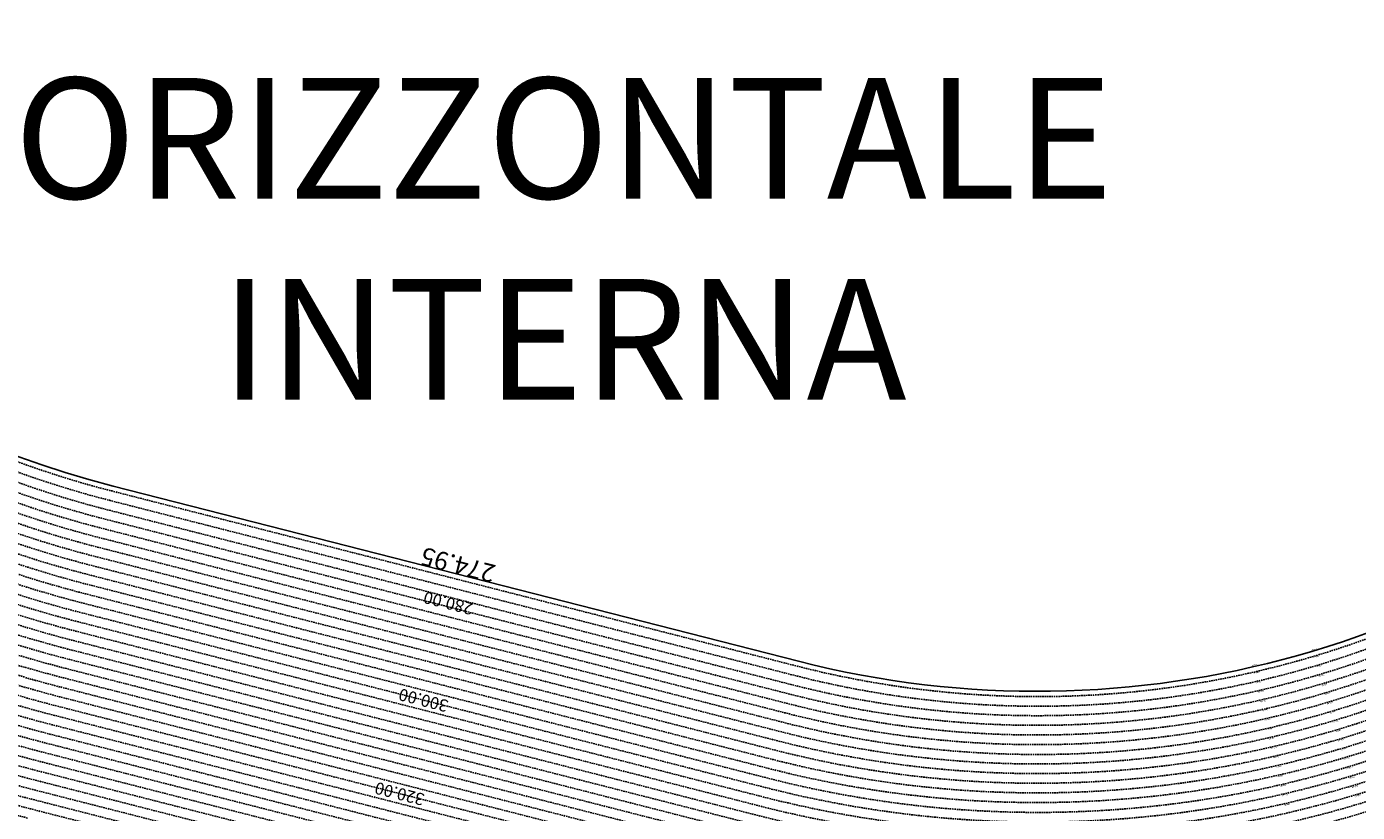
# Model space of a CAD drawing. Extents: x 1538956 to 1571595, y 5042519 to 5072519.
# Drawn here: x 1552347 to 1557866, y 5052537 to 5055794 of the extents above; entities that cross this region are included whole.
import ezdxf

# ---------------------------------------------------------------- set-up
doc = ezdxf.new("R2010")
doc.units = 0
doc.header["$LTSCALE"] = 2
doc.header["$MEASUREMENT"] = 0
doc.linetypes.add('NASCOSTA2', pattern=[4.7625, 3.175, -1.5875])
for name, color, linetype in [('base_cat_ret_foglio', 71, 'Continuous'), ('conica', 8, 'Continuous'), ('inviluppo', 255, 'Continuous'), ('orizzontale_i', 8, 'Continuous')]:
    doc.layers.add(name, color=color, linetype=linetype)
doc.styles.add('PC01', font='ARIAL.TTF')

msp = doc.modelspace()

# ---------------------------------------------------------------- linework, layer by layer
at = {"layer": 'conica', "linetype": 'NASCOSTA2', "flags": 128}
for points in [[(1561531.8, 5055143.4, -0.381612), (1555216.2, 5051863.6), (1552373.8, 5052589.8, -1), (1555017.9, 5062939.4), (1557860.4, 5062213.2, -0.381368), (1561829.5, 5056310.5, -0.381368)], [(1561453.8, 5055163.3, -0.38112), (1555236, 5051941.1), (1552393.6, 5052667.3, -1.000001), (1554998.1, 5062861.9), (1557840.6, 5062135.7, -0.38112), (1561750.8, 5056325.9, -0.38112)], [(1561414.8, 5055173.3, -0.380868), (1555245.9, 5051979.9), (1552403.5, 5052706.1, -1.000001), (1554988.2, 5062823.1), (1557830.7, 5062096.9, -0.380868), (1561711.8, 5056335.9, -0.380868)], [(1561375.8, 5055183.2, -0.380612), (1555255.8, 5052018.6), (1552413.4, 5052744.8, -1.000001), (1554978.3, 5062784.4), (1557820.8, 5062058.2, -0.380612), (1561672.8, 5056345.9, -0.380612)], [(1561336.7, 5055193.2, -0.380353), (1555265.7, 5052057.4), (1552423.3, 5052783.6, -1.000001), (1554968.4, 5062745.6), (1557810.9, 5062019.4, -0.380353), (1561633.8, 5056355.8, -0.380353)], [(1561297.7, 5055203.2, -0.380089), (1555275.6, 5052096.1), (1552433.2, 5052822.3, -1.000001), (1554958.5, 5062706.8), (1557801, 5061980.6, -0.380089), (1561594.7, 5056365.8)], [(1561985.6, 5054568.8, -0.363694), (1555057.8, 5051243.5), (1552215.3, 5051969.7, -0.385079), (1547781.7, 5058656.3, -0.383658)], [(1561948.8, 5054584.3, -0.363643), (1555067.7, 5051282.3), (1552225.2, 5052008.5, -0.384884), (1547820.6, 5058646.3, -0.384884)], [(1561838.1, 5054631, -0.363487), (1555097.4, 5051398.5), (1552254.9, 5052124.7, -0.384283), (1547937.5, 5058616.5, -0.383658)], [(1561801.3, 5054646.5, -0.363433), (1555107.3, 5051437.3), (1552264.8, 5052163.5, -0.384078), (1547976.5, 5058606.5, -0.383658)], [(1561690.6, 5054693.2, -0.363268), (1555137, 5051553.6), (1552294.5, 5052279.8, -0.383443), (1548093.4, 5058576.7, -0.383443)], [(1561653.8, 5054708.7, -0.363211), (1555146.9, 5051592.3), (1552304.4, 5052318.5, -0.383226), (1548132.4, 5058566.7, -0.383226)], [(1561570.8, 5055133.4, -0.381853), (1555206.3, 5051824.8), (1552363.9, 5052551, -0.381853), (1548366.3, 5058506.9, -0.381853)]]:
    msp.add_lwpolyline(points, format="xyb", dxfattribs=at)
at = {"layer": 'conica', "color": 255, "linetype": 'NASCOSTA2', "flags": 128}
for points in [[(1561492.8, 5055153.3, -0.381368), (1555226.1, 5051902.4), (1552383.7, 5052628.6, -1), (1555008, 5062900.6), (1557850.5, 5062174.4, -0.381368), (1561789.8, 5056316)], [(1561727.5, 5054677.6, -0.363324), (1555127.1, 5051514.8), (1552284.6, 5052241, -0.383658), (1548054.4, 5058586.6)]]:
    msp.add_lwpolyline(points, format="xyb", dxfattribs=at)
at = {"layer": 'conica', "linetype": 'NASCOSTA2', "flags": 128}
for points in [[(1554948.6, 5062668.1), (1557791, 5061941.9, -1), (1555285.5, 5052134.9), (1552443.1, 5052861.1, -1.000001)], [(1554938.7, 5062629.3), (1557781.1, 5061903.1, -1), (1555295.4, 5052173.6), (1552453, 5052899.8, -1)], [(1554928.8, 5062590.6), (1557771.2, 5061864.4, -1), (1555305.3, 5052212.4), (1552462.9, 5052938.6, -1)], [(1554918.9, 5062551.8), (1557761.3, 5061825.6, -1), (1555315.2, 5052251.2), (1552472.8, 5052977.4, -1)], [(1554899.1, 5062474.3), (1557741.5, 5061748.1, -1.000001), (1555335, 5052328.7), (1552492.6, 5053054.9, -1.000001)], [(1554889.2, 5062435.6), (1557731.6, 5061709.4, -1.000001), (1555344.9, 5052367.4), (1552502.5, 5053093.6, -1.000001)], [(1554879.3, 5062396.8), (1557721.7, 5061670.6, -1), (1555354.8, 5052406.2), (1552512.4, 5053132.4, -1.000001)], [(1554869.4, 5062358), (1557711.8, 5061631.8, -1), (1555364.7, 5052444.9), (1552522.3, 5053171.1, -1.000001)], [(1554859.5, 5062319.3), (1557701.9, 5061593.1, -1), (1555374.6, 5052483.7), (1552532.2, 5053209.9, -1)], [(1554849.6, 5062280.5), (1557692, 5061554.3, -1), (1555384.5, 5052522.4), (1552542.1, 5053248.6, -1.000001)], [(1554839.7, 5062241.8), (1557682.1, 5061515.6, -1), (1555394.4, 5052561.2), (1552552, 5053287.4, -1.000001)], [(1554829.8, 5062203), (1557672.2, 5061476.8, -1), (1555404.3, 5052599.9), (1552561.9, 5053326.2, -1)], [(1554819.9, 5062164.3), (1557662.3, 5061438.1, -1), (1555414.2, 5052638.7), (1552571.8, 5053364.9, -1.000001)], [(1554800.1, 5062086.8), (1557642.5, 5061360.6, -1.000001), (1555434, 5052716.2), (1552591.6, 5053442.4, -1)], [(1554790.2, 5062048), (1557632.6, 5061321.8, -1.000001), (1555443.9, 5052755), (1552601.5, 5053481.2, -1.000001)], [(1554780.3, 5062009.2), (1557622.7, 5061283, -1.000001), (1555453.8, 5052793.7), (1552611.4, 5053519.9, -1)], [(1554770.4, 5061970.5), (1557612.8, 5061244.3, -1.000001), (1555463.7, 5052832.5), (1552621.3, 5053558.7, -1.000001)], [(1554760.5, 5061931.7), (1557602.9, 5061205.5, -1.000001), (1555473.6, 5052871.2), (1552631.2, 5053597.4, -1)], [(1554750.6, 5061893), (1557593, 5061166.8, -1), (1555483.5, 5052910), (1552641.1, 5053636.2, -1)], [(1554740.7, 5061854.2), (1557583.1, 5061128, -1.000001), (1555493.4, 5052948.7), (1552651, 5053674.9, -1)], [(1554730.8, 5061815.5), (1557573.2, 5061089.3, -1.000001), (1555503.3, 5052987.5), (1552660.9, 5053713.7, -1)], [(1554720.9, 5061776.7), (1557563.3, 5061050.5, -1.000001), (1555513.2, 5053026.3), (1552670.8, 5053752.5, -1)], [(1554701.1, 5061699.2), (1557543.5, 5060973, -1), (1555533.1, 5053103.8), (1552690.6, 5053830, -1.000001)], [(1554691.2, 5061660.5), (1557533.6, 5060934.3, -1), (1555543, 5053142.5), (1552700.5, 5053868.7, -1.000001)]]:
    msp.add_lwpolyline(points, format="xyb", close=True, dxfattribs=at)
at = {"layer": 'conica', "color": 255, "linetype": 'NASCOSTA2', "flags": 128}
for points in [[(1554909, 5062513.1), (1557751.4, 5061786.9, -1), (1555325.1, 5052289.9), (1552482.7, 5053016.1, -1.000001)], [(1554810, 5062125.5), (1557652.4, 5061399.3, -1), (1555424.1, 5052677.5), (1552581.7, 5053403.7, -1.000001)], [(1554711, 5061738), (1557553.4, 5061011.8, -1.000001), (1555523.2, 5053065), (1552680.7, 5053791.2, -1.000001)]]:
    msp.add_lwpolyline(points, format="xyb", close=True, dxfattribs=at)
at = {"layer": 'conica', "linetype": 'NASCOSTA2'}
for centre, radius, start, end in [((1553695.8, 5057764.6), 5421, 172.023, 255.6684), ((1556538.3, 5057038.4), 5581, 255.6684, 339.4967), ((1556538.3, 5057038.4), 5541, 255.6684, 339.452), ((1556538.3, 5057038.4), 5501, 255.6684, 339.4066), ((1556538.3, 5057038.4), 5461, 255.6684, 339.3606), ((1556538.3, 5057038.4), 5421, 255.6684, 339.1694), ((1556538.3, 5057038.4), 5741, 255.66839, 335.54867), ((1556538.3, 5057038.4), 5901, 255.66839, 335.59177), ((1556538.3, 5057038.4), 5861, 255.66839, 335.58121)]:
    msp.add_arc(centre, radius, start, end, dxfattribs=at)
at = {"layer": 'inviluppo'}
msp.add_lwpolyline([(1557528.4, 5060913.9), (1554686, 5061640.1, 1), (1552705.7, 5053889.1), (1555548.2, 5053162.9, 1)], format="xyb", close=True, dxfattribs=at).dxf.unprotected_set("ltscale", 0)
msp.add_lwpolyline([(1562003.1, 5054561.4, -0.363718), (1555053.1, 5051225.1), (1552210.6, 5051951.3, -0.38517), (1547763.2, 5058661, -0.38517)], format="xyb", dxfattribs=at).dxf.unprotected_set("ltscale", 0)

# ---------------------------------------------------------------- texts
at = {"layer": 'base_cat_ret_foglio', "color": 7, "insert": (1554573.8, 5055266.3), "char_height": 500, "width": 12089.506, "attachment_point": 5, "style": 'PC01'}
msp.add_mtext('SUPERFICIE\\PORIZZONTALE\\PINTERNA', dxfattribs=at)
at = {"layer": 'conica', "width": 250, "style": 'PC01'}
for s, insert, char_height, attachment_point, rotation in [('{\\fArial|b0|i0|c238|p34;274.}95', (1554126.9, 5053526), 75, 2, 165.6684), ('{\\fArial|b0|i0|c238|p34;2}80.00', (1554101.9, 5053428.1), 50, 8, 165.6684), ('{\\fArial|b0|i0|c238|p34;2}76.00', (1557693, 5053184.7), 6, 8, 196.6805), ('{\\fArial|b0|i0|c238|p34;2}78.00', (1557704.5, 5053146.4), 6, 8, 196.6805), ('{\\fArial|b0|i0|c238|p34;2}76.00', (1557446.8, 5053119.3), 6, 8, 193.0512), ('{\\fArial|b0|i0|c238|p34;2}78.00', (1557455.8, 5053080.3), 6, 8, 193.0512), ('{\\fArial|b0|i0|c238|p34;2}80.00', (1557716, 5053108), 6, 8, 196.6805), ('300.00', (1554002.9, 5053040.6), 50, 8, 165.6684), ('{\\fArial|b0|i0|c238|p34;2}80.00', (1557464.8, 5053041.4), 6, 8, 193.0512), ('282.00', (1557727.5, 5053069.7), 6, 8, 196.6805), ('{\\fArial|b0|i0|c238|p34;2}84.00', (1557739, 5053031.4), 6, 8, 196.6805), ('282.00', (1557473.9, 5053002.4), 6, 8, 193.0512), ('{\\fArial|b0|i0|c238|p34;2}84.00', (1557482.9, 5052963.4), 6, 8, 193.0512), ('{\\fArial|b0|i0|c238|p34;2}86.00', (1557750.4, 5052993.1), 6, 8, 196.6805), ('{\\fArial|b0|i0|c238|p34;2}86.00', (1557491.9, 5052924.5), 6, 8, 193.0512), ('{\\fArial|b0|i0|c238|p34;2}88.00', (1557761.9, 5052954.8), 6, 8, 196.6805), ('{\\fArial|b0|i0|c238|p34;2}90.00', (1557773.4, 5052916.5), 6, 8, 196.6805), ('{\\fArial|b0|i0|c238|p34;2}88.00', (1557501, 5052885.5), 6, 8, 193.0512), ('{\\fArial|b0|i0|c238|p34;2}92.00', (1557784.9, 5052878.1), 6, 8, 196.6805), ('{\\fArial|b0|i0|c238|p34;2}90.00', (1557510, 5052846.5), 6, 8, 193.0512), ('{\\fArial|b0|i0|c238|p34;2}92.00', (1557519, 5052807.6), 6, 8, 193.0512), ('{\\fArial|b0|i0|c238|p34;2}94.00', (1557796.4, 5052839.8), 6, 8, 196.6805), ('{\\fArial|b0|i0|c238|p34;2}96.00', (1557807.8, 5052801.5), 6, 8, 196.6805), ('{\\fArial|b0|i0|c238|p34;2}94.00', (1557528.1, 5052768.6), 6, 8, 193.0512), ('{\\fArial|b0|i0|c238|p34;2}98.00', (1557819.3, 5052763.2), 6, 8, 196.6805), ('{\\fArial|b0|i0|c238|p34;2}96.00', (1557537.1, 5052729.6), 6, 8, 193.0512), ('{\\fArial|b0|i0|c238|p34;2}98.00', (1557546.1, 5052690.7), 6, 8, 193.0512), ('300.00', (1557830.8, 5052724.9), 6, 8, 196.6805), ('320.00', (1553903.9, 5052653), 50, 8, 165.6684), ('300.00', (1557555.2, 5052651.7), 6, 8, 193.0512), ('302.00', (1557842.3, 5052686.6), 6, 8, 196.6805), ('304.00', (1557853.8, 5052648.2), 6, 8, 196.6805), ('302.00', (1557564.2, 5052612.7), 6, 8, 193.0512), ('306.00', (1557865.2, 5052609.9), 6, 8, 196.6805), ('304.00', (1557573.2, 5052573.8), 6, 8, 193.0512)]:
    msp.add_mtext(s, dxfattribs=dict(at, insert=insert, char_height=char_height, attachment_point=attachment_point, rotation=rotation))
at = {"layer": 'orizzontale_i', "char_height": 6, "width": 250, "attachment_point": 2, "style": 'PC01'}
for insert, rotation in [((1557685.8, 5053208.6), 196.6805), ((1557441.1, 5053143.7), 193.0512)]:
    msp.add_mtext('{\\fArial|b0|i0|c238|p34;274.}95', dxfattribs=dict(at, insert=insert, rotation=rotation))

doc.saveas('drawing.dxf')
